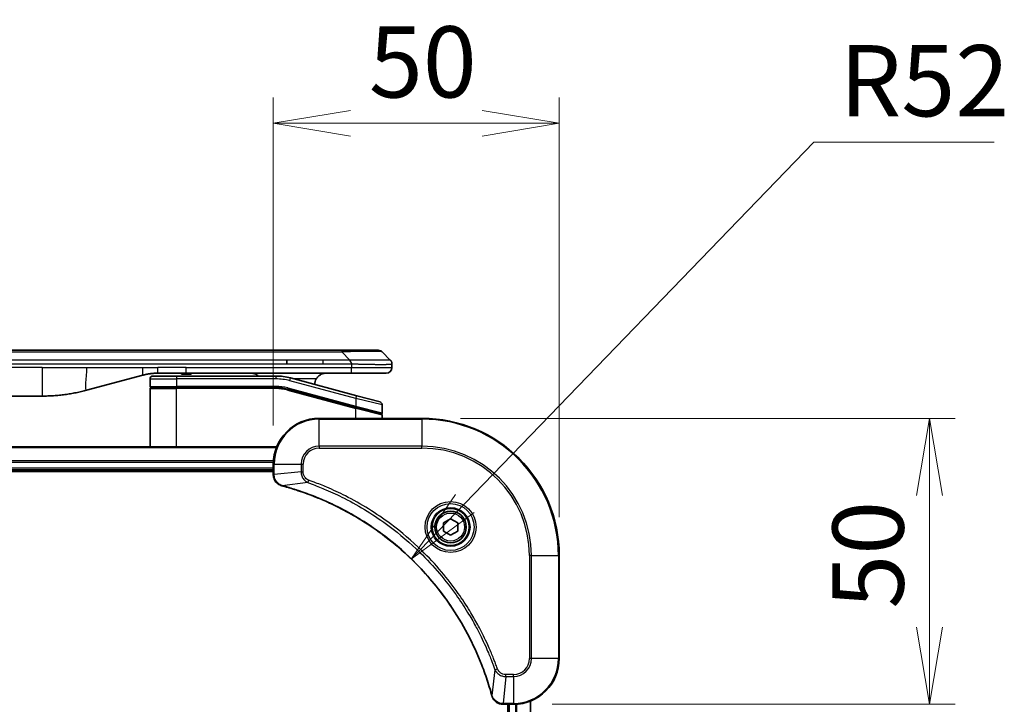
# Model space of a CAD drawing. Units: millimetres. Extents: x 65 to 7750, y 36 to 1441.
# Drawn here: x 2181 to 2353, y 823 to 943 of the extents above; entities that cross this region are included whole.
import ezdxf

# ---------------------------------------------------------------- set-up
doc = ezdxf.new("R2010")
doc.units = ezdxf.units.MM
doc.header["$LTSCALE"] = 4.5
doc.layers.get('Defpoints').update_dxf_attribs({"lineweight": 25})
for name, color, linetype, lineweight in [('Dimension (ISO)', 7, 'Continuous', 18), ('Visible (ISO)', 7, 'Continuous', 35), ('Visible Narrow (ISO)', 7, 'Continuous', 25)]:
    doc.layers.add(name, color=color, linetype=linetype, lineweight=lineweight)
doc.styles.add('Note Text (TK)', font='MS PGothic.ttf')
doc.dimstyles.new('Default - Method 1b (TK)', dxfattribs={"dimscale": 4.5, "dimtxt": 2.5, "dimasz": 2.5, "dimexe": 1, "dimexo": 1.5, "dimgap": 1, "dimtad": 1, "dimtoh": 1, "dimdsep": 46, "dimtxsty": 'Note Text (TK)', "dimblk": 'OPEN', "dimcen": 0.09, "dimdle": 5, "dimclrd": 100, "dimclre": 100, "dimclrt": 7, "dimadec": 1, "dimazin": 1, "dimtfac": 1, "dimtmove": 0, "dimatfit": 3, "dimldrblk": 'OPEN', "dimfxl": 1, "dimtolj": 1, "dimlwd": -1, "dimlwe": -1, "dimarcsym": 0})

# ---------------------------------------------------------------- blocks, each defined once
blk = doc.blocks.new('_Open')
at = {"color": 0, "linetype": 'ByBlock', "lineweight": -2}
for p, q in [((-1, 0.167), (0, 0)), ((-1, -0.167), (0, 0)), ((0, 0), (-1, 0))]:
    blk.add_line(p, q, dxfattribs=at)
blk = doc.blocks.new('*D35')
at = {"layer": 'Defpoints', "color": 0}
for p in [(2275.03, 924.83), (2225.03, 865.23), (2275.03, 849.23)]:
    blk.add_point(p, dxfattribs=at)
at = {"layer": 'Dimension (ISO)', "color": 100}
for p, q in [((2225.03, 871.98), (2225.03, 929.33)), ((2275.03, 855.98), (2275.03, 929.33)), ((2238.53, 924.83), (2261.53, 924.83))]:
    blk.add_line(p, q, dxfattribs=at)
at = {"layer": 'Dimension (ISO)', "color": 100, "xscale": 13.5, "yscale": 13.5, "zscale": 13.5, "rotation": 180}
blk.add_blockref('_Open', (2225.03, 924.83), dxfattribs=at)
at = {"layer": 'Dimension (ISO)', "color": 100, "xscale": 13.5, "yscale": 13.5, "zscale": 13.5}
blk.add_blockref('_Open', (2275.03, 924.83), dxfattribs=at)
at = {"layer": 'Dimension (ISO)', "color": 7, "insert": (2241.75, 935.56), "char_height": 11.25, "attachment_point": 4, "style": 'Note Text (TK)'}
blk.add_mtext('\\A1;\\fMS PGothic|b0|i0;{\\H12.4500;50', dxfattribs=at)
blk = doc.blocks.new('*D36')
at = {"layer": 'Defpoints', "color": 0}
for p in [(2251.03, 873.23), (2267.03, 823.23), (2339.77, 823.23)]:
    blk.add_point(p, dxfattribs=at)
at = {"layer": 'Dimension (ISO)', "color": 100}
for p, q in [((2257.78, 873.23), (2344.27, 873.23)), ((2339.77, 859.73), (2339.77, 836.73)), ((2273.78, 823.23), (2344.27, 823.23))]:
    blk.add_line(p, q, dxfattribs=at)
at = {"layer": 'Dimension (ISO)', "color": 100, "xscale": 13.5, "yscale": 13.5, "zscale": 13.5}
for p, rotation in [((2339.77, 873.23), 90), ((2339.77, 823.23), 270)]:
    blk.add_blockref('_Open', p, dxfattribs=dict(at, rotation=rotation))
at = {"layer": 'Dimension (ISO)', "color": 7, "insert": (2329.04, 839.95), "char_height": 11.25, "attachment_point": 4, "rotation": 90, "style": 'Note Text (TK)'}
blk.add_mtext('\\A1;\\fMS PGothic|b0|i0;{\\H12.4500;50', dxfattribs=at)
blk = doc.blocks.new('*D37')
at = {"layer": 'Defpoints', "color": 0}
for p in [(2249.15, 848.63), (2213.03, 811.23)]:
    blk.add_point(p, dxfattribs=at)
at = {"layer": 'Dimension (ISO)', "color": 100}
for p, q in [((2319.57, 921.54), (2258.53, 858.34)), ((2351.09, 921.54), (2319.57, 921.54))]:
    blk.add_line(p, q, dxfattribs=at)
at = {"layer": 'Dimension (ISO)', "color": 100, "xscale": 13.5, "yscale": 13.5, "zscale": 13.5, "rotation": 225.9965754344317}
blk.add_blockref('_Open', (2249.15, 848.63), dxfattribs=at)
at = {"layer": 'Dimension (ISO)', "color": 7, "insert": (2324.07, 932.27), "char_height": 11.25, "attachment_point": 4, "style": 'Note Text (TK)'}
blk.add_mtext('\\A1;\\fMS PGothic|b0|i0;{\\H12.4500;R52', dxfattribs=at)

msp = doc.modelspace()

# ---------------------------------------------------------------- linework, layer by layer
at = {"layer": 'Visible (ISO)'}
for p, q in [((2055.0565, 885.1293), (2237.0002, 885.1293)), ((2243.3642, 885.1293), (2237.0002, 885.1293)), ((2227.384, 882.7151), (2227.384, 883.4222)), ((2245.4855, 883.4222), (2244.0713, 884.8364)), ((2245.7784, 882.7129), (2245.7784, 882.1293)), ((2202.2208, 880.7886), (2192.3793, 878.1515)), ((2203.4784, 880.1293), (2203.4784, 878.8293)), ((2203.9784, 880.6293), (2208.0784, 880.6293)), ((2209.809, 881.1293), (2204.809, 881.1293)), ((2225.4618, 880.6293), (2208.0784, 880.6293)), ((2208.9885, 881.1293), (2208.9885, 880.9293)), ((2208.9885, 880.9293), (2209.6605, 880.9293)), ((2209.6605, 881.1293), (2209.6605, 880.9293)), ((2209.6605, 880.9293), (2209.9293, 880.9293)), ((2238.7072, 881.1293), (2209.809, 881.1293)), ((2209.9293, 881.1293), (2209.9293, 880.9293)), ((2209.9293, 880.9293), (2210.6461, 880.9293)), ((2210.6461, 881.1293), (2210.6461, 880.9293)), ((2239.6078, 877.1917), (2228.05, 880.2886)), ((2244.7784, 881.1293), (2238.7072, 881.1293)), ((2203.4784, 868.2293), (2203.4784, 878.4293)), ((2203.6784, 878.6293), (2208.0784, 878.6293)), ((2203.6784, 878.6293), (2208.0784, 878.6293)), ((2225.4618, 878.6293), (2208.0784, 878.6293)), ((2225.4618, 878.6293), (2208.0784, 878.6293)), ((2227.5324, 878.3567), (2239.4266, 875.1697)), ((2227.5324, 878.3567), (2239.5301, 875.1419)), ((2184.6147, 877.1293), (2107.442, 877.1293)), ((2239.6078, 877.1917), (2243.7078, 876.0931)), ((2239.5301, 875.1419), (2243.8266, 873.9907)), ((2239.5301, 875.1419), (2243.9301, 873.963)), ((2244.0784, 875.6101), (2244.0784, 874.1839)), ((2251.0284, 873.2293), (2233.0284, 873.2293)), ((2244.0784, 873.2293), (2244.0784, 873.7698)), ((2225.6122, 868.2293), (2066.4446, 868.2293)), ((2225.0284, 865.2293), (2225.0284, 863.3983)), ((2067.0284, 864.2293), (2225.0284, 864.2293)), ((2067.0284, 863.9293), (2225.0284, 863.9293)), ((2225.0284, 863.3983), (2225.0284, 863.3829)), ((2254.7784, 854.951), (2256.0284, 855.6727)), ((2254.7784, 853.5076), (2254.7784, 854.951)), ((2256.0284, 855.6727), (2257.2784, 854.951)), ((2257.2784, 854.951), (2257.2784, 853.5076)), ((2256.0284, 852.7859), (2254.7784, 853.5076)), ((2257.2784, 853.5076), (2256.0284, 852.7859)), ((2275.0284, 831.2293), (2275.0284, 849.2293)), ((2265.182, 823.2293), (2265.1974, 823.2293)), ((2265.1974, 823.2293), (2267.0284, 823.2293)), ((2266.0284, 823.2293), (2266.0284, 715.2293)), ((2270.0284, 714.6455), (2270.0284, 823.8131))]:
    msp.add_line(p, q, dxfattribs=at)
for radius in [3.25, 2.75]:
    msp.add_circle((2256.0284, 854.2293), radius, dxfattribs=at)
for centre, radius, start, end in [((2243.3642, 884.1293), 1, 44.999998, 89.999998), ((2244.7784, 882.1293), 1, 270.000003, 0.000003), ((2203.9784, 880.1293), 0.5, 90, 180), ((2225.4618, 870.6293), 10, 75, 90), ((2234.2784, 879.1293), 2, 150, 179.248449), ((2203.6784, 878.8293), 0.2, 179.999998, 270), ((2203.6784, 878.4293), 0.2, 90, 180.000002), ((2225.4618, 870.6293), 8, 75, 90), ((2225.4618, 870.6293), 8, 75, 90), ((2243.5784, 875.6101), 0.5, 0, 75), ((2233.0284, 865.2293), 8, 90, 180), ((2243.8784, 874.1839), 0.2, 255.000001, 359.999997), ((2243.8784, 873.7698), 0.2, 0, 75), ((2251.0284, 849.2293), 24, 0, 90), ((2267.0284, 831.2293), 8, 270, 0)]:
    msp.add_arc(centre, radius, start, end, dxfattribs=at)
for points, knots in [([(2238.7073, 882.7129), (2238.7076, 882.7304), (2238.7067, 882.7481), (2238.7029, 882.7829), (2238.6999, 882.8), (2238.6923, 882.8338), (2238.6876, 882.8505), (2238.6767, 882.8836), (2238.6705, 882.8999), (2238.6502, 882.948), (2238.6341, 882.9795), (2238.5996, 883.0408), (2238.5811, 883.0707), (2238.5439, 883.1291), (2238.5254, 883.1576), (2238.4905, 883.2133), (2238.4743, 883.2406), (2238.4535, 883.2806), (2238.4472, 883.2938), (2238.4359, 883.32), (2238.431, 883.333), (2238.423, 883.3588), (2238.4198, 883.3716), (2238.4155, 883.3971), (2238.4144, 883.4098), (2238.4144, 883.4222)], [0, 0, 0, 0, 0.06389862, 0.06389862, 0.12721911, 0.12721911, 0.19005817, 0.19005817, 0.25250562, 0.25250562, 0.37650585, 0.37650585, 0.49991093, 0.49991093, 0.62332646, 0.62332646, 0.74735854, 0.74735854, 0.80983041, 0.80983041, 0.87269995, 0.87269995, 0.93605741, 0.93605741, 1, 1, 1, 1]), ([(2245.4855, 883.4222), (2245.4979, 883.4098), (2245.5102, 883.3971), (2245.522, 883.3843), (2245.5338, 883.3716), (2245.5452, 883.3588), (2245.5563, 883.3459), (2245.5672, 883.333), (2245.5779, 883.32), (2245.5881, 883.3069), (2245.5983, 883.2938), (2245.6081, 883.2806), (2245.6175, 883.2672), (2245.6362, 883.2406), (2245.6533, 883.2133), (2245.6687, 883.1853), (2245.6841, 883.1575), (2245.6978, 883.129), (2245.7099, 883.0998), (2245.7219, 883.0706), (2245.7322, 883.0408), (2245.7409, 883.0102), (2245.7497, 882.9794), (2245.7568, 882.948), (2245.7623, 882.916), (2245.7651, 882.8998), (2245.7675, 882.8836), (2245.7695, 882.8671), (2245.7715, 882.8505), (2245.7732, 882.8338), (2245.7745, 882.817), (2245.7758, 882.8), (2245.7768, 882.7829), (2245.7774, 882.7656), (2245.7781, 882.7481), (2245.7784, 882.7304), (2245.7784, 882.7129)], [0, 0, 0, 0, 0.06393414, 0.06393414, 0.06393414, 0.12727971, 0.12727971, 0.12727971, 0.19013505, 0.19013505, 0.19013505, 0.25259143, 0.25259143, 0.25259143, 0.37659236, 0.37659236, 0.37659236, 0.49998231, 0.49998231, 0.49998231, 0.62337432, 0.62337432, 0.62337432, 0.74738158, 0.74738158, 0.74738158, 0.8098428, 0.8098428, 0.8098428, 0.87270421, 0.87270421, 0.87270421, 0.93605712, 0.93605712, 0.93605712, 1, 1, 1, 1]), ([(2204.809, 881.1293), (2204.7543, 881.1293), (2204.6994, 881.1289), (2204.59, 881.1271), (2204.5353, 881.1257), (2204.3716, 881.1203), (2204.2625, 881.115), (2204.0993, 881.1042), (2204.0449, 881.1002), (2203.9363, 881.0913), (2203.8821, 881.0864), (2203.7737, 881.0757), (2203.7195, 881.0699), (2203.6107, 881.0574), (2203.5559, 881.0507), (2203.448, 881.0364), (2203.3948, 881.029), (2203.2878, 881.0131), (2203.234, 881.0047), (2203.0726, 880.978), (2202.9654, 880.9585), (2202.805, 880.9266), (2202.7516, 880.9155), (2202.645, 880.8925), (2202.5917, 880.8806), (2202.4854, 880.8558), (2202.4323, 880.8429), (2202.3263, 880.8164), (2202.2735, 880.8027), (2202.2208, 880.7886)], [0, 0, 0, 0, 0.06260386, 0.06260386, 0.1251107, 0.1251107, 0.24990167, 0.24990167, 0.31222633, 0.31222633, 0.37452597, 0.37452597, 0.43681836, 0.43681836, 0.49993838, 0.49993838, 0.56147382, 0.56147382, 0.62390351, 0.62390351, 0.74898571, 0.74898571, 0.81163675, 0.81163675, 0.87435758, 0.87435758, 0.93714608, 0.93714608, 1, 1, 1, 1]), ([(2222.4231, 880.6292), (2222.3546, 880.6895), (2222.2845, 880.7432), (2222.051, 880.9002), (2221.8633, 880.989), (2221.4785, 881.1035), (2221.2814, 881.1293), (2221.1003, 881.1293)], [-0.160507944, -0.160507944, -0.160507944, -0.160507944, -0.13305763, -0.13305763, -0.066528815, -0.066528815, 0, 0, 0, 0]), ([(2234.2784, 881.1293), (2234.0973, 881.1293), (2233.9002, 881.1035), (2233.5154, 880.989), (2233.3277, 880.9002), (2233.0498, 880.7133), (2232.9318, 880.6162), (2232.7178, 880.3898), (2232.6219, 880.2602), (2232.5463, 880.1293)], [-0.75818442, -0.75818442, -0.75818442, -0.75818442, -0.691655605, -0.691655605, -0.625126791, -0.625126791, -0.579786118, -0.579786118, -0.534445444, -0.534445444, -0.534445444, -0.534445444]), ([(2192.3793, 878.1515), (2192.2276, 878.1109), (2192.076, 878.0716), (2191.9237, 878.0333), (2191.7708, 877.9949), (2191.6172, 877.9576), (2191.4632, 877.9215), (2191.3085, 877.8852), (2191.1534, 877.8501), (2190.9979, 877.8163), (2190.8416, 877.7822), (2190.6848, 877.7494), (2190.5277, 877.7178), (2190.5178, 877.7158), (2190.508, 877.7139), (2190.4981, 877.7119), (2190.3501, 877.6823), (2190.2017, 877.6538), (2190.0528, 877.6263), (2189.8935, 877.5969), (2189.7336, 877.5688), (2189.5733, 877.542), (2189.4125, 877.515), (2189.2511, 877.4893), (2189.0893, 877.4649), (2188.9269, 877.4404), (2188.7641, 877.4172), (2188.6008, 877.3953), (2188.5914, 877.3941), (2188.5819, 877.3928), (2188.5725, 877.3915), (2188.418, 877.371), (2188.2632, 877.3516), (2188.108, 877.3334), (2187.9428, 877.314), (2187.7772, 877.296), (2187.6112, 877.2793), (2187.445, 877.2627), (2187.2785, 877.2473), (2187.1116, 877.2334), (2186.9435, 877.2194), (2186.7752, 877.2067), (2186.6065, 877.1955), (2186.4408, 877.1845), (2186.2748, 877.1748), (2186.1087, 877.1665), (2185.9434, 877.1583), (2185.778, 877.1514), (2185.6124, 877.1459), (2185.4451, 877.1403), (2185.2771, 877.1362), (2185.1096, 877.1334), (2184.9445, 877.1307), (2184.7798, 877.1293), (2184.6147, 877.1293)], [0, 0, 0, 0, 0.06118993, 0.06118993, 0.06118993, 0.12257954, 0.12257954, 0.12257954, 0.18421274, 0.18421274, 0.18421274, 0.24613532, 0.24613532, 0.24613532, 0.25001736, 0.25001736, 0.25001736, 0.30834527, 0.30834527, 0.30834527, 0.37079445, 0.37079445, 0.37079445, 0.43347362, 0.43347362, 0.43347362, 0.49637343, 0.49637343, 0.49637343, 0.50001093, 0.50001093, 0.50001093, 0.5594953, 0.5594953, 0.5594953, 0.62278616, 0.62278616, 0.62278616, 0.68614643, 0.68614643, 0.68614643, 0.74996872, 0.74996872, 0.74996872, 0.81265414, 0.81265414, 0.81265414, 0.87498553, 0.87498553, 0.87498553, 0.93795641, 0.93795641, 0.93795641, 1, 1, 1, 1]), ([(2225.0284, 863.3829), (2225.0284, 863.1224), (2225.0799, 862.8619), (2225.2831, 862.3688), (2225.4393, 862.1384), (2225.7847, 861.8027), (2225.9578, 861.6807), (2226.262, 861.531), (2226.3844, 861.485), (2226.5099, 861.4513)], [-0.196787795, -0.196787795, -0.196787795, -0.196787795, -0.138164041, -0.138164041, -0.076757801, -0.076757801, -0.029522231, -0.029522231, 0, 0, 0, 0]), ([(2226.5099, 861.4513), (2226.5218, 861.4481), (2226.5338, 861.4449), (2226.5579, 861.4384), (2226.57, 861.4351), (2226.5821, 861.4319)], [0.00000000006, 0.00000000006, 0.00000000006, 0.00000000006, 0.00379309206, 0.00379309206, 0.00758618406, 0.00758618406, 0.00758618406, 0.00758618406]), ([(2226.5821, 861.4319), (2226.7909, 861.3755), (2226.9993, 861.3178), (2227.4065, 861.2024), (2227.6052, 861.1448), (2228.2076, 860.9663), (2228.6101, 860.8417), (2229.5323, 860.5438), (2230.0509, 860.3672), (2231.0611, 860.0053), (2231.5529, 859.8206), (2232.7644, 859.3447), (2233.4806, 859.0447), (2235.1116, 858.3181), (2236.0215, 857.8805), (2238.0832, 856.8141), (2239.2258, 856.1673), (2241.7936, 854.5822), (2243.201, 853.6147), (2246.5036, 851.0966), (2248.3448, 849.4751), (2252.2152, 845.5483), (2254.1742, 843.1735), (2258.164, 837.3573), (2260.0392, 833.8097), (2261.8706, 829.1056), (2262.2255, 828.1044), (2262.7228, 826.5522), (2262.8872, 826.0083), (2263.107, 825.236), (2263.1697, 825.0097), (2263.2309, 824.7831)], [0, 0, 0, 0, 0.06549657, 0.06549657, 0.12817861, 0.12817861, 0.2557943, 0.2557943, 0.42169471, 0.42169471, 0.58081118, 0.58081118, 0.81593963, 0.81593963, 1.12160661, 1.12160661, 1.51897368, 1.51897368, 2.03555087, 2.03555087, 2.7767893, 2.7767893, 3.70555522, 3.70555522, 4.91295092, 4.91295092, 5.23453446, 5.23453446, 5.40661912, 5.40661912, 5.47772979, 5.47772979, 5.47772979, 5.47772979]), ([(2263.2309, 824.7831), (2263.2342, 824.771), (2263.2374, 824.7589), (2263.2439, 824.7348), (2263.2472, 824.7228), (2263.2504, 824.7108)], [0, 0, 0, 0, 0.003793092, 0.003793092, 0.007586184, 0.007586184, 0.007586184, 0.007586184]), ([(2263.2504, 824.7108), (2263.2984, 824.5318), (2263.3717, 824.359), (2263.6212, 823.9438), (2263.8332, 823.7225), (2264.407, 823.3453), (2264.7942, 823.2293), (2265.182, 823.2293)], [-0.196787795, -0.196787795, -0.196787795, -0.196787795, -0.154661595, -0.154661595, -0.087259675, -0.087259675, 0, 0, 0, 0])]:
    msp.add_open_spline(points, degree=3, knots=knots, dxfattribs=at)
at = {"layer": 'Visible Narrow (ISO)'}
for p, q in [((2237.0002, 885.1293), (2237.0002, 884.8364)), ((2055.0565, 884.8364), (2237.0002, 884.8364)), ((2227.384, 883.4222), (2146.0284, 883.4222)), ((2233.7506, 883.4222), (2227.384, 883.4222)), ((2238.4144, 883.4222), (2233.7506, 883.4222)), ((2233.7506, 882.7151), (2233.7506, 883.4222)), ((2238.4144, 883.4222), (2237.0002, 884.8364)), ((2184.6147, 882.1293), (2107.442, 882.1293)), ((2227.384, 882.7151), (2146.0284, 882.7151)), ((2184.6147, 882.1293), (2184.6147, 877.1293)), ((2184.6147, 882.1293), (2192.3793, 882.1293)), ((2192.3793, 882.1293), (2202.2208, 882.1293)), ((2202.2208, 882.1293), (2204.809, 882.1293)), ((2209.809, 882.1293), (2204.809, 882.1293)), ((2204.809, 881.1293), (2204.809, 882.1293)), ((2209.809, 882.1293), (2238.7073, 882.1293)), ((2209.809, 881.1293), (2209.809, 882.1293)), ((2233.7506, 882.7151), (2227.384, 882.7151)), ((2238.7073, 882.7129), (2238.7073, 882.1293)), ((2238.7073, 882.1293), (2245.7784, 882.1293)), ((2203.4784, 880.1293), (2208.0784, 880.1293)), ((2208.0784, 880.6293), (2208.0784, 880.1293)), ((2208.0784, 880.1293), (2208.0784, 878.8293)), ((2225.4618, 880.1293), (2208.0784, 880.1293)), ((2225.4618, 880.6293), (2225.4618, 880.1293)), ((2227.9206, 879.8056), (2228.05, 880.2886)), ((2232.5463, 880.1293), (2228.6444, 880.1293)), ((2203.4784, 878.8293), (2208.0784, 878.8293)), ((2203.4784, 878.4293), (2208.0784, 878.4293)), ((2225.4618, 878.8293), (2208.0784, 878.8293)), ((2208.0784, 868.2293), (2208.0784, 878.4293)), ((2225.4618, 878.4293), (2208.0784, 878.4293)), ((2225.4618, 878.6293), (2225.4618, 878.8293)), ((2225.4618, 878.4293), (2225.4618, 878.6293)), ((2227.5324, 878.3567), (2227.4806, 878.1635)), ((2227.4806, 878.1635), (2239.4784, 874.9488)), ((2227.5842, 878.5499), (2227.5324, 878.3567)), ((2227.5842, 878.5499), (2239.4784, 875.3629)), ((2239.4784, 876.7087), (2227.9206, 879.8056)), ((2239.4784, 876.7087), (2239.6078, 877.1917)), ((2244.0784, 875.6101), (2239.4784, 876.7087)), ((2239.4784, 876.7087), (2239.4784, 875.3629)), ((2239.4266, 875.1697), (2239.4784, 875.3629)), ((2239.4784, 875.3629), (2244.0784, 874.1839)), ((2239.4784, 874.9488), (2239.5301, 875.1419)), ((2239.4784, 873.2293), (2239.4784, 874.9488)), ((2244.0784, 873.7698), (2239.4784, 874.9488)), ((2233.0284, 873.0829), (2233.0284, 873.2293)), ((2233.0284, 873.0829), (2251.0284, 873.0829)), ((2233.0284, 868.3758), (2233.0284, 873.0829)), ((2251.0284, 873.0829), (2251.0284, 873.2293)), ((2251.0284, 873.0829), (2251.0284, 868.3758)), ((2066.4723, 868.1598), (2225.5844, 868.1598)), ((2233.0284, 868.3758), (2233.0284, 868.0222)), ((2251.0284, 868.3758), (2233.0284, 868.3758)), ((2233.0284, 868.0222), (2251.0284, 868.0222)), ((2251.0284, 868.0222), (2251.0284, 868.3758)), ((2225.0502, 865.8193), (2067.0066, 865.8193)), ((2067.0203, 865.5888), (2225.0365, 865.5888)), ((2225.0284, 864.5293), (2067.0284, 864.5293)), ((2225.0284, 865.2293), (2225.1748, 865.2293)), ((2225.1748, 863.3983), (2225.1748, 865.2293)), ((2225.1748, 865.2293), (2229.8819, 865.2293)), ((2229.8819, 865.2293), (2229.8819, 863.8922)), ((2229.8819, 865.2293), (2230.2355, 865.2293)), ((2230.2355, 863.8922), (2230.2355, 865.2293)), ((2225.1748, 863.3983), (2225.0284, 863.3983)), ((2229.8819, 863.8922), (2225.1748, 863.3983)), ((2229.8819, 863.8922), (2230.2355, 863.8922)), ((2231.0577, 861.9915), (2226.59, 861.4608)), ((2231.0577, 861.9915), (2231.2111, 862.4241)), ((2269.8213, 849.2293), (2269.8213, 831.2293)), ((2270.1748, 849.2293), (2269.8213, 849.2293)), ((2270.1748, 831.2293), (2270.1748, 849.2293)), ((2270.1748, 849.2293), (2274.8819, 849.2293)), ((2274.8819, 849.2293), (2274.8819, 831.2293)), ((2274.8819, 849.2293), (2275.0284, 849.2293)), ((2270.1748, 831.2293), (2269.8213, 831.2293)), ((2274.8819, 831.2293), (2270.1748, 831.2293)), ((2274.8819, 831.2293), (2275.0284, 831.2293)), ((2263.7906, 829.2587), (2263.2599, 824.791)), ((2263.7906, 829.2587), (2264.2232, 829.4121)), ((2267.0284, 828.4364), (2265.6913, 828.4364)), ((2265.6913, 828.0829), (2265.6913, 828.4364)), ((2267.0284, 828.0829), (2267.0284, 828.4364)), ((2265.6913, 828.0829), (2265.1974, 823.3758)), ((2265.6913, 828.0829), (2267.0284, 828.0829)), ((2267.0284, 828.0829), (2267.0284, 823.3758)), ((2267.0284, 823.3758), (2265.1974, 823.3758)), ((2265.1974, 823.2293), (2265.1974, 823.3758)), ((2266.3284, 715.2293), (2266.3284, 823.2293)), ((2267.0284, 823.3758), (2267.0284, 823.2293)), ((2267.3879, 823.2374), (2267.3879, 715.2212)), ((2267.6183, 715.2075), (2267.6183, 823.2511)), ((2269.9588, 823.7854), (2269.9588, 714.6733))]:
    msp.add_line(p, q, dxfattribs=at)
for radius in [4.4571, 4.1036, 3.3964, 2.45]:
    msp.add_circle((2256.0284, 854.2293), radius, dxfattribs=at)
for centre, radius, start, end in [((2225.4618, 870.6293), 9.5, 75.000004, 89.999996), ((2225.4618, 870.6293), 8.2, 75.000011, 89.99999), ((2233.0284, 865.2293), 7.8536, 90, 180), ((2251.0284, 849.2293), 23.8536, 0, 90), ((2233.0284, 865.2293), 3.1464, 90, 180), ((2233.0284, 865.2293), 2.7929, 90, 180), ((2251.0284, 849.2293), 19.1464, 0, 90), ((2251.0284, 849.2293), 18.7929, 0, 90), ((2267.0284, 831.2293), 2.7929, 270, 0), ((2267.0284, 831.2293), 7.8536, 270, 0), ((2267.0284, 831.2293), 3.1464, 270, 0)]:
    msp.add_arc(centre, radius, start, end, dxfattribs=at)
for centre, major_axis, ratio, start_param, end_param in [((2230.6359, 884.1293), (13.4415, 0.6951), 0.03187132, 0.02873005, 1.07591399), ((2225.7155, 872.5559), (-6.7106, 0.8835), 0.8652906, 4.56139819, 4.86337977), ((2225.5284, 863.3829), (-0.5, 0), 0.00935385, 0, 0.78591171), ((2226.6395, 861.9342), (-0.1296, -0.4829), 0.14287502, 5.88309318, 6.28318531), ((2226.7125, 861.9146), (-0.1303, -0.4827), 0.00038233, 0, 0.34837257), ((2263.7136, 824.9134), (-0.4827, -0.1303), 0.00038233, 5.93481271, 6.28318528), ((2263.7333, 824.8404), (-0.4829, -0.1296), 0.14287502, 0, 0.40009213), ((2265.182, 823.7293), (0, -0.5), 0.00935385, 5.4972736, 6.28318531)]:
    msp.add_ellipse(centre, major_axis=major_axis, ratio=ratio, start_param=start_param, end_param=end_param, dxfattribs=at)
for points, knots in [([(2245.4855, 883.4222), (2245.4842, 883.4234), (2245.483, 883.4245), (2245.4803, 883.4264), (2245.479, 883.4272), (2245.4745, 883.4292), (2245.4713, 883.43), (2245.467, 883.4305), (2245.4665, 883.4305), (2245.4627, 883.4309), (2245.4592, 883.4309), (2245.4543, 883.4308), (2245.4534, 883.4308), (2245.451, 883.4307), (2245.4496, 883.4307), (2245.4458, 883.4306), (2245.4432, 883.4305), (2245.4393, 883.4305), (2245.4381, 883.4305), (2245.4353, 883.4305), (2245.4337, 883.4306), (2245.4309, 883.4306), (2245.4297, 883.4307), (2245.4267, 883.4308), (2245.4249, 883.4308), (2245.4218, 883.4309), (2245.4206, 883.4309), (2245.4141, 883.431), (2245.4085, 883.4312), (2245.4013, 883.4313), (2245.4001, 883.4313), (2245.3849, 883.4315), (2245.3692, 883.4317), (2245.3505, 883.4319), (2245.3494, 883.4319), (2245.33, 883.432), (2245.3095, 883.4321), (2245.263, 883.4322), (2245.2368, 883.4323), (2245.1795, 883.4322), (2245.1485, 883.4322), (2245.0833, 883.432), (2245.0495, 883.4319), (2245.0111, 883.4317), (2245.009, 883.4317), (2244.9683, 883.4316), (2244.9272, 883.4314), (2244.8444, 883.4311), (2244.8033, 883.4309), (2244.7549, 883.4307), (2244.7498, 883.4307), (2244.6959, 883.4305), (2244.6444, 883.4303), (2244.5443, 883.4299), (2244.4964, 883.4297), (2244.4378, 883.4295), (2244.429, 883.4295), (2244.3608, 883.4293), (2244.2988, 883.4291), (2244.1823, 883.4288), (2244.1285, 883.4287), (2244.0599, 883.4286), (2244.0465, 883.4286), (2243.9635, 883.4284), (2243.8913, 883.4283), (2243.7794, 883.4282), (2243.7415, 883.4282), (2243.6933, 883.4282), (2243.6837, 883.4282), (2243.6631, 883.4282), (2243.6522, 883.4282), (2243.6375, 883.4282), (2243.6289, 883.4282), (2243.6153, 883.4282), (2243.6005, 883.4282), (2243.5807, 883.4282), (2243.5558, 883.4282), (2243.5358, 883.4282), (2243.5056, 883.4282), (2243.4853, 883.4282), (2243.424, 883.4282), (2243.3826, 883.4282), (2243.2749, 883.4283), (2243.2079, 883.4284), (2243.1205, 883.4285), (2243.1014, 883.4285), (2242.9938, 883.4286), (2242.9034, 883.4288), (2242.7371, 883.4291), (2242.6619, 883.4292), (2242.5666, 883.4294), (2242.5476, 883.4294), (2242.4323, 883.4297), (2242.3344, 883.4299), (2242.1537, 883.4302), (2242.0713, 883.4304), (2241.9694, 883.4306), (2241.9507, 883.4306), (2241.8292, 883.4309), (2241.7252, 883.4311), (2241.5327, 883.4314), (2241.4444, 883.4315), (2241.3373, 883.4317), (2241.319, 883.4317), (2241.1021, 883.432), (2240.9004, 883.4322), (2240.6786, 883.4322), (2240.6606, 883.4322), (2240.531, 883.4323), (2240.4187, 883.4322), (2240.2105, 883.4321), (2240.1147, 883.432), (2240.0007, 883.4319), (2239.9829, 883.4319), (2239.8685, 883.4317), (2239.7716, 883.4316), (2239.6567, 883.4313), (2239.6388, 883.4313), (2239.5921, 883.4312), (2239.5633, 883.4311), (2239.5235, 883.431), (2239.5125, 883.431), (2239.4836, 883.4309), (2239.4657, 883.4309), (2239.4334, 883.4308), (2239.4189, 883.4308), (2239.3898, 883.4307), (2239.3752, 883.4307), (2239.3487, 883.4306), (2239.3369, 883.4306), (2239.3213, 883.4306), (2239.3176, 883.4306), (2239.2983, 883.4307), (2239.2827, 883.4307), (2239.2333, 883.4308), (2239.1995, 883.4309), (2239.1498, 883.4311), (2239.134, 883.4311), (2239.1001, 883.4312), (2239.0821, 883.4312), (2239.005, 883.4313), (2238.946, 883.4312), (2238.8741, 883.4308), (2238.8612, 883.4307), (2238.7751, 883.4301), (2238.702, 883.4292), (2238.5931, 883.4272), (2238.5574, 883.4264), (2238.4859, 883.4245), (2238.4501, 883.4234), (2238.4144, 883.4222)], [0, 0, 0, 0, 0.00951843, 0.00951843, 0.01927017, 0.01927017, 0.03897756, 0.03897756, 0.04192115, 0.04192115, 0.05819961, 0.05819961, 0.06210716, 0.06210716, 0.0673145, 0.0673145, 0.07589045, 0.07589045, 0.07949473, 0.07949473, 0.08378297, 0.08378297, 0.08700508, 0.08700508, 0.09150359, 0.09150359, 0.09449125, 0.09449125, 0.10692923, 0.10692923, 0.1094537, 0.1094537, 0.13771659, 0.13771659, 0.13933656, 0.13933656, 0.168411, 0.168411, 0.19896324, 0.19896324, 0.22943128, 0.22943128, 0.2581017, 0.2581017, 0.2598073, 0.2598073, 0.29010163, 0.29010163, 0.31714072, 0.31714072, 0.32030271, 0.32030271, 0.35040524, 0.35040524, 0.375904, 0.375904, 0.38041489, 0.38041489, 0.4103459, 0.4103459, 0.43444291, 0.43444291, 0.44021323, 0.44021323, 0.47003429, 0.47003429, 0.48494369, 0.48494369, 0.48866986, 0.48866986, 0.49284669, 0.49284669, 0.49425893, 0.49612193, 0.49798503, 0.49984815, 0.50357136, 0.50729437, 0.50729437, 0.51474107, 0.51474107, 0.52963783, 0.52963783, 0.55297, 0.55297, 0.5594638, 0.5594638, 0.58933565, 0.58933565, 0.61331518, 0.61331518, 0.6192715, 0.6192715, 0.64928674, 0.64928674, 0.67388392, 0.67388392, 0.67939323, 0.67939323, 0.7095977, 0.7095977, 0.73473574, 0.73473574, 0.73990333, 0.73990333, 0.79588224, 0.79588224, 0.8008112, 0.8008112, 0.83141419, 0.83141419, 0.85731042, 0.85731042, 0.86211705, 0.86211705, 0.88812643, 0.88812643, 0.89290995, 0.89290995, 0.90062179, 0.90062179, 0.9035569, 0.9035569, 0.90833924, 0.90833924, 0.9122001, 0.9122001, 0.91610966, 0.91610966, 0.91926425, 0.91926425, 0.92025821, 0.92025821, 0.92440673, 0.92440673, 0.93342038, 0.93342038, 0.93763073, 0.93763073, 0.94243407, 0.94243407, 0.95812979, 0.95812979, 0.96156293, 0.96156293, 0.98100212, 0.98100212, 0.99050094, 0.99050094, 1, 1, 1, 1]), ([(2238.7073, 882.7129), (2238.6911, 882.7129), (2238.6748, 882.7129), (2238.6582, 882.7129), (2238.642, 882.7129), (2238.6256, 882.7129), (2238.6091, 882.713), (2238.575, 882.713), (2238.5402, 882.7131), (2238.5053, 882.7132), (2238.4358, 882.7134), (2238.3651, 882.7136), (2238.2956, 882.7138), (2238.2247, 882.7141), (2238.1549, 882.7144), (2238.0885, 882.7146), (2238.0554, 882.7147), (2238.0232, 882.7148), (2237.9921, 882.7149), (2237.9585, 882.715), (2237.9262, 882.7151), (2237.8957, 882.7151), (2237.871, 882.7151), (2237.8475, 882.7152), (2237.8253, 882.7152), (2237.8199, 882.7152), (2237.8144, 882.7152), (2237.8089, 882.7152), (2237.781, 882.7152), (2237.753, 882.7152), (2237.725, 882.7152), (2237.669, 882.7152), (2237.6131, 882.7152), (2237.5571, 882.7152), (2237.4452, 882.7152), (2237.3333, 882.7151), (2237.2214, 882.7151), (2236.7738, 882.7151), (2236.3262, 882.7151), (2235.8786, 882.7151), (2235.1693, 882.7151), (2234.4599, 882.7151), (2233.7506, 882.7151)], [0, 0, 0, 0, 0.00786211, 0.00786211, 0.00786211, 0.01556505, 0.01556505, 0.01556505, 0.03149672, 0.03149672, 0.03149672, 0.06313557, 0.06313557, 0.06313557, 0.09540102, 0.09540102, 0.09540102, 0.1114991, 0.1114991, 0.1114991, 0.12889921, 0.12889921, 0.12889921, 0.14291714, 0.14291714, 0.14291714, 0.1463611, 0.1463611, 0.1463611, 0.16401835, 0.16401835, 0.16401835, 0.19933165, 0.19933165, 0.19933165, 0.26995355, 0.26995355, 0.26995355, 0.5523816, 0.5523816, 0.5523816, 1, 1, 1, 1]), ([(2245.7784, 882.7129), (2245.7784, 882.7123), (2245.7783, 882.7115), (2245.778, 882.7102), (2245.7778, 882.7095), (2245.7769, 882.7074), (2245.776, 882.706), (2245.7747, 882.7043), (2245.7745, 882.7041), (2245.7733, 882.7026), (2245.7719, 882.7014), (2245.7694, 882.6994), (2245.7683, 882.6987), (2245.7659, 882.6971), (2245.7645, 882.6964), (2245.7623, 882.6953), (2245.7616, 882.6949), (2245.7598, 882.6941), (2245.7588, 882.6937), (2245.7557, 882.6924), (2245.7537, 882.6916), (2245.7506, 882.6906), (2245.7498, 882.6903), (2245.7451, 882.6887), (2245.741, 882.6874), (2245.7355, 882.6859), (2245.7346, 882.6857), (2245.723, 882.6825), (2245.7105, 882.6797), (2245.6949, 882.6768), (2245.6941, 882.6766), (2245.6778, 882.6736), (2245.6602, 882.6708), (2245.6193, 882.6651), (2245.5957, 882.6623), (2245.5431, 882.6567), (2245.514, 882.654), (2245.452, 882.6489), (2245.4195, 882.6465), (2245.3822, 882.6441), (2245.3801, 882.6439), (2245.3403, 882.6414), (2245.2998, 882.639), (2245.2172, 882.6348), (2245.1758, 882.6329), (2245.1267, 882.6309), (2245.1215, 882.6307), (2245.0665, 882.6285), (2245.0137, 882.6267), (2244.9101, 882.6235), (2244.8603, 882.6222), (2244.7989, 882.6207), (2244.7896, 882.6205), (2244.7179, 882.6189), (2244.6524, 882.6177), (2244.5285, 882.6157), (2244.4711, 882.615), (2244.3976, 882.6142), (2244.3832, 882.614), (2244.294, 882.6132), (2244.2162, 882.6126), (2244.0951, 882.6121), (2244.054, 882.6119), (2244.0017, 882.6118), (2243.9912, 882.6118), (2243.9688, 882.6117), (2243.9569, 882.6117), (2243.941, 882.6117), (2243.9316, 882.6117), (2243.9169, 882.6117), (2243.9008, 882.6117), (2243.89, 882.6117), (2243.8738, 882.6117), (2243.8521, 882.6117), (2243.8302, 882.6117), (2243.7973, 882.6117), (2243.7752, 882.6118), (2243.7084, 882.6119), (2243.6633, 882.612), (2243.5457, 882.6125), (2243.4724, 882.6129), (2243.3768, 882.6136), (2243.3559, 882.6137), (2243.2384, 882.6146), (2243.1396, 882.6155), (2242.9578, 882.6174), (2242.8756, 882.6184), (2242.7716, 882.6197), (2242.7508, 882.62), (2242.6253, 882.6217), (2242.5188, 882.6232), (2242.3223, 882.6263), (2242.233, 882.6278), (2242.1225, 882.6298), (2242.1022, 882.6301), (2241.9711, 882.6324), (2241.8589, 882.6346), (2241.6516, 882.6386), (2241.5569, 882.6405), (2241.4419, 882.6429), (2241.4223, 882.6433), (2241.1912, 882.6482), (2240.9764, 882.653), (2240.7406, 882.6586), (2240.7216, 882.659), (2240.5847, 882.6622), (2240.4662, 882.6651), (2240.247, 882.6705), (2240.1465, 882.673), (2240.027, 882.676), (2240.0083, 882.6764), (2239.8887, 882.6795), (2239.7876, 882.682), (2239.6677, 882.6851), (2239.6491, 882.6856), (2239.6005, 882.6869), (2239.5705, 882.6877), (2239.5291, 882.6888), (2239.5177, 882.6891), (2239.4875, 882.6898), (2239.469, 882.6903), (2239.4356, 882.6912), (2239.4207, 882.6916), (2239.3907, 882.6924), (2239.3757, 882.6928), (2239.3497, 882.6935), (2239.3386, 882.6938), (2239.3242, 882.6942), (2239.3208, 882.6943), (2239.304, 882.6947), (2239.2906, 882.6951), (2239.2505, 882.6963), (2239.2239, 882.697), (2239.1732, 882.6986), (2239.1492, 882.6993), (2239.0866, 882.7012), (2239.0482, 882.7024), (2239.0014, 882.7039), (2238.9933, 882.7042), (2238.9394, 882.7059), (2238.8941, 882.7073), (2238.8259, 882.7094), (2238.8032, 882.7101), (2238.7557, 882.7115), (2238.731, 882.7122), (2238.7073, 882.7129)], [0, 0, 0, 0, 0.00603093, 0.00603093, 0.01200082, 0.01200082, 0.02386453, 0.02386453, 0.0256517, 0.0256517, 0.03613138, 0.03613138, 0.04274016, 0.04274016, 0.04983235, 0.04983235, 0.05322303, 0.05322303, 0.05754644, 0.05754644, 0.0655788, 0.0655788, 0.06869046, 0.06869046, 0.08156439, 0.08156439, 0.08417983, 0.08417983, 0.11351507, 0.11351507, 0.11519956, 0.11519956, 0.14549648, 0.14549648, 0.17747096, 0.17747096, 0.20949575, 0.20949575, 0.23975641, 0.23975641, 0.24155998, 0.24155998, 0.27369023, 0.27369023, 0.30250814, 0.30250814, 0.30588615, 0.30588615, 0.33812709, 0.33812709, 0.36554526, 0.36554526, 0.3704056, 0.3704056, 0.40272297, 0.40272297, 0.4288146, 0.4288146, 0.43507034, 0.43507034, 0.46743781, 0.46743781, 0.48363607, 0.48363607, 0.48768525, 0.48768525, 0.49222443, 0.49222443, 0.49375923, 0.49578394, 0.49780875, 0.4998336, 0.4998336, 0.50387997, 0.50792604, 0.50792604, 0.51601838, 0.51601838, 0.53220268, 0.53220268, 0.55753216, 0.55753216, 0.56457512, 0.56457512, 0.59692782, 0.59692782, 0.62282899, 0.62282899, 0.6292513, 0.6292513, 0.66153724, 0.66153724, 0.68789286, 0.68789286, 0.69378262, 0.69378262, 0.72598258, 0.72598258, 0.75266521, 0.75266521, 0.75813556, 0.75813556, 0.81713068, 0.81713068, 0.82230116, 0.82230116, 0.85432155, 0.85432155, 0.88131133, 0.88131133, 0.88631061, 0.88631061, 0.91331134, 0.91331134, 0.91826749, 0.91826749, 0.92625167, 0.92625167, 0.92928915, 0.92928915, 0.9342914, 0.9342914, 0.93829671, 0.93829671, 0.94218101, 0.94218101, 0.94512943, 0.94512943, 0.94602349, 0.94602349, 0.94957856, 0.94957856, 0.95661043, 0.95661043, 0.96301317, 0.96301317, 0.97327411, 0.97327411, 0.97543021, 0.97543021, 0.98763403, 0.98763403, 0.99371993, 0.99371993, 1, 1, 1, 1]), ([(2225.175, 863.3796), (2225.175, 863.3827), (2225.1749, 863.3859), (2225.1749, 863.3921), (2225.1748, 863.3952), (2225.1748, 863.3983)], [-0.00153668531, -0.00153668531, -0.00153668531, -0.00153668531, -0.00076834265, -0.00076834265, 0, 0, 0, 0]), ([(2226.4932, 861.4967), (2226.372, 861.542), (2226.2575, 861.599), (2225.9793, 861.7702), (2225.8271, 861.8987), (2225.5273, 862.2328), (2225.3952, 862.4503), (2225.2221, 862.9058), (2225.1774, 863.1422), (2225.175, 863.3796)], [0, 0, 0, 0, 0.029522231, 0.029522231, 0.076757801, 0.076757801, 0.138164041, 0.138164041, 0.196787795, 0.196787795, 0.196787795, 0.196787795]), ([(2229.8819, 863.8922), (2229.8843, 863.6416), (2229.9295, 863.3925), (2230.0947, 862.9428), (2230.2069, 862.74), (2230.4638, 862.416), (2230.5949, 862.2867), (2230.8419, 862.1058), (2230.9453, 862.0432), (2231.0577, 861.9915)], [-0.187504168, -0.187504168, -0.187504168, -0.187504168, -0.125670471, -0.125670471, -0.069816928, -0.069816928, -0.026852665, -0.026852665, 0, 0, 0, 0]), ([(2231.2111, 862.4241), (2231.1268, 862.4541), (2231.0457, 862.4933), (2230.847, 862.6145), (2230.7366, 862.708), (2230.5173, 862.9538), (2230.4189, 863.1152), (2230.2746, 863.48), (2230.2355, 863.6861), (2230.2355, 863.8922)], [0, 0, 0, 0, 0.026852665, 0.026852665, 0.069816928, 0.069816928, 0.125670471, 0.125670471, 0.187504168, 0.187504168, 0.187504168, 0.187504168]), ([(2226.59, 861.4608), (2226.5733, 861.4669), (2226.5569, 861.473), (2226.5246, 861.4849), (2226.5088, 861.4908), (2226.4932, 861.4967)], [-0.00758618406, -0.00758618406, -0.00758618406, -0.00758618406, -0.00379309206, -0.00379309206, -0.00000000006, -0.00000000006, -0.00000000006, -0.00000000006]), ([(2263.2599, 824.791), (2263.1985, 825.0182), (2263.136, 825.2442), (2262.9165, 826.017), (2262.7521, 826.5613), (2262.2552, 828.1146), (2261.9004, 829.1165), (2260.0694, 833.8242), (2258.1938, 837.3746), (2254.2022, 843.1953), (2252.2422, 845.5719), (2248.3691, 849.5014), (2246.5265, 851.1239), (2243.2214, 853.6434), (2241.813, 854.6112), (2239.2431, 856.1969), (2238.0997, 856.844), (2236.0363, 857.9105), (2235.1257, 858.3481), (2233.4935, 859.0746), (2232.7768, 859.3746), (2231.5644, 859.8505), (2231.0722, 860.0351), (2230.0612, 860.3969), (2229.5423, 860.5734), (2228.6195, 860.8711), (2228.2167, 860.9956), (2227.6139, 861.174), (2227.415, 861.2316), (2227.0075, 861.3469), (2226.7993, 861.4043), (2226.59, 861.4608)], [-5.47772979, -5.47772979, -5.47772979, -5.47772979, -5.40661912, -5.40661912, -5.23453446, -5.23453446, -4.91295092, -4.91295092, -3.70555522, -3.70555522, -2.7767893, -2.7767893, -2.03555087, -2.03555087, -1.51897368, -1.51897368, -1.12160661, -1.12160661, -0.81593963, -0.81593963, -0.58081118, -0.58081118, -0.42169471, -0.42169471, -0.2557943, -0.2557943, -0.12817861, -0.12817861, -0.06549657, -0.06549657, 0, 0, 0, 0]), ([(2231.0577, 861.9915), (2231.1528, 861.9575), (2231.2465, 861.9242), (2231.5562, 861.8124), (2231.7711, 861.7332), (2232.7353, 861.3712), (2233.4787, 861.0729), (2235.2981, 860.2955), (2236.3658, 859.7972), (2240.1636, 857.8706), (2242.791, 856.2404), (2247.1589, 852.9802), (2248.9642, 851.4371), (2251.8608, 848.6098), (2253.0066, 847.3816), (2255.1159, 844.8974), (2256.086, 843.6471), (2257.7017, 841.364), (2258.3705, 840.3475), (2259.4914, 838.5111), (2259.958, 837.7), (2260.7361, 836.2617), (2261.0571, 835.6396), (2261.6207, 834.4931), (2261.8672, 833.9705), (2262.2884, 833.0391), (2262.4665, 832.6319), (2262.7727, 831.9077), (2262.9028, 831.5916), (2263.1276, 831.0301), (2263.2236, 830.7852), (2263.3902, 830.3508), (2263.4615, 830.1616), (2263.5802, 829.8415), (2263.628, 829.7109), (2263.7141, 829.4731), (2263.7519, 829.3666), (2263.7906, 829.2587)], [-4.82621249, -4.82621249, -4.82621249, -4.82621249, -4.79590965, -4.79590965, -4.72660511, -4.72660511, -4.4843018, -4.4843018, -4.127973, -4.127973, -3.19579554, -3.19579554, -2.47873595, -2.47873595, -1.97105483, -1.97105483, -1.49272454, -1.49272454, -1.12477817, -1.12477817, -0.8417425, -0.8417425, -0.62997615, -0.62997615, -0.45517217, -0.45517217, -0.32070756, -0.32070756, -0.21727325, -0.21727325, -0.1377084, -0.1377084, -0.07650467, -0.07650467, -0.0344265, -0.0344265, 0, 0, 0, 0]), ([(2264.2232, 829.4121), (2264.1848, 829.5202), (2264.1462, 829.6283), (2264.0595, 829.8681), (2264.0113, 829.9998), (2263.8918, 830.3227), (2263.8199, 830.5136), (2263.6521, 830.9518), (2263.5554, 831.1988), (2263.3289, 831.7651), (2263.1978, 832.0841), (2262.8893, 832.8146), (2262.7098, 833.2253), (2262.2854, 834.1648), (2262.0369, 834.6919), (2261.4688, 835.8485), (2261.1452, 836.476), (2260.3608, 837.9269), (2259.8905, 838.7451), (2258.7603, 840.5976), (2258.086, 841.623), (2256.4568, 843.9261), (2255.4784, 845.1872), (2253.3512, 847.693), (2252.1954, 848.9319), (2249.2738, 851.7836), (2247.4528, 853.3399), (2243.0467, 856.6276), (2240.3963, 858.2713), (2236.5654, 860.2132), (2235.4883, 860.7154), (2233.6531, 861.4988), (2232.9032, 861.7993), (2231.9306, 862.1641), (2231.7138, 862.2438), (2231.4014, 862.3564), (2231.3063, 862.3904), (2231.2111, 862.4241)], [0, 0, 0, 0, 0.0344265, 0.0344265, 0.07650467, 0.07650467, 0.1377084, 0.1377084, 0.21727325, 0.21727325, 0.32070756, 0.32070756, 0.45517217, 0.45517217, 0.62997615, 0.62997615, 0.8417425, 0.8417425, 1.12477817, 1.12477817, 1.49272454, 1.49272454, 1.97105483, 1.97105483, 2.47873595, 2.47873595, 3.19579554, 3.19579554, 4.127973, 4.127973, 4.4843018, 4.4843018, 4.72660511, 4.72660511, 4.79590965, 4.79590965, 4.82621249, 4.82621249, 4.82621249, 4.82621249]), ([(2263.7906, 829.2587), (2263.8819, 829.0602), (2264.0056, 828.8901), (2264.33, 828.5521), (2264.5444, 828.4019), (2264.9518, 828.2092), (2265.1387, 828.15), (2265.449, 828.0952), (2265.5699, 828.084), (2265.6913, 828.0829)], [-0.187502416, -0.187502416, -0.187502416, -0.187502416, -0.14010274, -0.14010274, -0.077834855, -0.077834855, -0.029936483, -0.029936483, 0, 0, 0, 0]), ([(2265.6913, 828.4364), (2265.5915, 828.4364), (2265.4917, 828.4456), (2265.2365, 828.4925), (2265.0837, 828.5444), (2264.7572, 828.7125), (2264.5909, 828.8436), (2264.3575, 829.1249), (2264.276, 829.2632), (2264.2232, 829.4121)], [0, 0, 0, 0, 0.029936483, 0.029936483, 0.077834855, 0.077834855, 0.14010274, 0.14010274, 0.187502416, 0.187502416, 0.187502416, 0.187502416]), ([(2263.2957, 824.6942), (2263.2899, 824.7097), (2263.284, 824.7256), (2263.272, 824.7578), (2263.266, 824.7742), (2263.2599, 824.791)], [-0.007586184, -0.007586184, -0.007586184, -0.007586184, -0.003793092, -0.003793092, 0, 0, 0, 0]), ([(2265.1787, 823.3759), (2264.8253, 823.3795), (2264.4744, 823.4776), (2263.931, 823.7995), (2263.7204, 823.989), (2263.4485, 824.3619), (2263.3605, 824.5211), (2263.2957, 824.6942)], [0, 0, 0, 0, 0.087259675, 0.087259675, 0.154661595, 0.154661595, 0.196787795, 0.196787795, 0.196787795, 0.196787795]), ([(2265.1974, 823.3758), (2265.1942, 823.3758), (2265.1911, 823.3758), (2265.1849, 823.3759), (2265.1818, 823.3759), (2265.1787, 823.3759)], [-0.00153668531, -0.00153668531, -0.00153668531, -0.00153668531, -0.00076834266, -0.00076834266, -0.00000000001, -0.00000000001, -0.00000000001, -0.00000000001])]:
    msp.add_open_spline(points, degree=3, knots=knots, dxfattribs=at)
for points in [[(2192.3793, 882.1293), (2192.3793, 880.3198), (2191.9144, 878.027), (2192.3793, 878.1515)], [(2202.2208, 880.7886), (2202.1505, 880.7698), (2202.2208, 881.5359), (2202.2208, 882.1293)]]:
    msp.add_open_spline(points, degree=3, dxfattribs=at)
msp.add_rational_spline([(2238.7072, 881.1293), (2238.7072, 881.1293), (2238.7073, 881.5435), (2238.7073, 882.1293)], [1, 0.804737851912, 0.804737851912, 1], degree=3, dxfattribs=at)

# ---------------------------------------------------------------- dimensions: what is measured, and where the dimension line sits
at = {"layer": 'Dimension (ISO)', "color": 100}
for base, p1, p2, angle, picture, middle in [((2275.0284, 924.8344), (2225.0284, 865.2293), (2275.0284, 849.2293), 180, '*D35', (2250.0284, 924.8344)), ((2339.7661, 823.2293), (2251.0284, 873.2293), (2267.0284, 823.2293), 90, '*D36', (2339.7661, 848.2293))]:
    dim = msp.add_linear_dim(base=base, p1=p1, p2=p2, angle=angle, text='\\fMS PGothic|b0|i0;{\\H12.4500;<>', dimstyle='Default - Method 1b (TK)', override={"dimasz": 3, "dimgap": 1, "dimdec": 0, "dimtol": 0, "dimlim": 0, "dimtp": 0, "dimtm": 0, "dimtdec": 0, "dimtofl": 0, "dimatfit": 1}, dxfattribs=at)
    dim.commit()
    dim.dimension.update_dxf_attribs({"geometry": picture, "text_midpoint": middle, "dimtype": 160})
dim = msp.add_radius_dim(center=(2213.0284, 811.2293), mpoint=(2249.1528, 848.6328), text='\\fMS PGothic|b0|i0;{\\H12.4500;<>', dimstyle='Default - Method 1b (TK)', override={"dimasz": 3, "dimtih": 1, "dimdec": 0, "dimlfac": 1, "dimcen": 0, "dimtdec": 0, "dimtofl": 0}, dxfattribs=at)
dim.commit()
dim.dimension.update_dxf_attribs({"geometry": '*D37', "text_midpoint": (2337.5823, 921.5445), "dimtype": 164})

doc.saveas('drawing.dxf')
